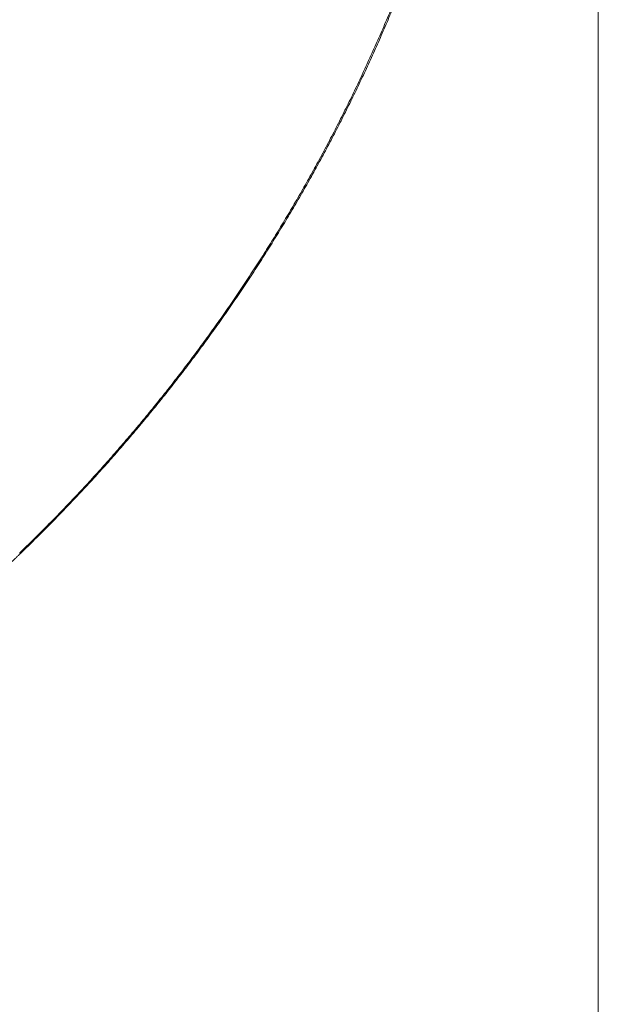
# Model space of a CAD drawing. Units: millimetres. Extents: x 0 to 594, y 0 to 420.
# Drawn here: x 278 to 281, y 265 to 270 of the extents above; entities that cross this region are included whole.
import ezdxf

# ---------------------------------------------------------------- set-up
doc = ezdxf.new("R2010")
doc.units = ezdxf.units.MM
doc.layers.add('1', color=7, linetype='Continuous', true_color=0xffffff)
doc.styles.add('Arial Unicode MS', font='Arial')
doc.dimstyles.get("Standard").update_dxf_attribs({"dimtxt": 0.18, "dimasz": 0.18, "dimexe": 0.18, "dimexo": 0.0625, "dimgap": 0.09, "dimtad": 0, "dimtih": 1, "dimtoh": 1, "dimdec": 4, "dimzin": 0, "dimdsep": 46, "dimtxsty": 'Standard', "dimcen": 0.09, "dimadec": 0, "dimazin": 0, "dimtfac": 1, "dimtdec": 4, "dimtofl": 0, "dimtmove": 0, "dimatfit": 3, "dimfxl": 1, "dimtolj": 1, "dimtzin": 0, "dimarcsym": 0})

# ---------------------------------------------------------------- blocks, each defined once
blk = doc.blocks.new('_U0')
at = {"layer": '1', "color": 1, "lineweight": 13}
for p, q in [((115.5639188019854, 284.1704143524162), (115.5639188019854, 254.8841486735049)), ((280.5639188019853, 284.1704143524162), (280.5639188019853, 254.8841486735049)), ((115.5639188019854, 255.8841486735049), (280.5639188019853, 255.8841486735049))]:
    blk.add_line(p, q, dxfattribs=at)
at = {"layer": '1', "color": 1, "lineweight": 18}
for points in [[(115.5639188019854, 255.8841486735049), (118.5639158492883, 256.6879962507928), (118.5639217546824, 255.0803010962169)], [(280.5639188019853, 255.8841486735049), (277.5639217546823, 255.0803010962169), (277.5639158492883, 256.6879962507928)]]:
    blk.add_solid(points, dxfattribs=at)
at = {"layer": '1', "color": 7, "linetype": 'Continuous', "lineweight": 13, "char_height": 2.5, "attachment_point": 7, "line_spacing_factor": 1.047436677131445, "style": 'Arial Unicode MS'}
for s, insert in [('\\fArial|b0|i0;%%c', (192.4540682016109, 257.0028301477045)), ('\\fArial|b0|i0;\\W1.0000;2630', (196.4193287475166, 257.0028301477045))]:
    blk.add_mtext(s, dxfattribs=dict(at, insert=insert))

msp = doc.modelspace()

# ---------------------------------------------------------------- linework, layer by layer
at = {"layer": '1', "color": 3, "linetype": 'Continuous', "lineweight": 18}
for points, knots in [([(277.7810066390231, 267.3059413938603), (277.803477154128, 267.3276409180611), (277.8258336418448, 267.3494911595932), (277.8702631166942, 267.3934391215429), (277.8923271918146, 267.4155661482918), (277.9362668590434, 267.4600050881259), (277.9580262305545, 267.4824339565702), (278.0014664177143, 267.5273618527192), (278.0229202133249, 267.5500835310955), (278.0658513165347, 267.5954980775933), (278.0869995682978, 267.6185049413075), (278.1294123027724, 267.6644038967781), (278.1502550572001, 267.6876884259827), (278.1921401816453, 267.734069275719), (278.2126775589432, 267.7576241195725), (278.2540258908459, 267.8044840762708), (278.274258095561, 267.8283020705066), (278.3150605622405, 267.8756380672573), (278.3349878460963, 267.8997122193379), (278.3752354040446, 267.9475208959391), (278.3948580432962, 267.9718443883211), (278.4345417439358, 268.0201221042214), (278.4538600516281, 268.0446883135572), (278.4929710421968, 268.0934311324196), (278.5119853541291, 268.1182336169157), (278.550514937412, 268.1674373167279), (278.5692255884825, 268.1924698178744), (278.6071651483086, 268.2421298814903), (278.6255724531018, 268.2673863249694), (278.6629135187729, 268.3174979523191), (278.681017783613, 268.342972453554), (278.7177520914871, 268.3935305735707), (278.7355536005056, 268.4192174479708), (278.7716730074573, 268.4702166950806), (278.789171984718, 268.4961104364721), (278.8246685298863, 268.5475451660176), (278.841865148808, 268.5736404499022), (278.8767311065733, 268.6255047522078), (278.8936254853221, 268.6517964482903), (278.927853305726, 268.704084131493), (278.9444454710573, 268.7305672810279), (278.9780278216821, 268.7832718830035), (278.9943177071673, 268.8099416976211), (279.0272474883677, 268.8630564963086), (279.043234924887, 268.8899083552822), (279.0755052844057, 268.943426379895), (279.0911899961107, 268.970455827207), (279.122794363539, 269.0243698716358), (279.1381759586424, 269.0515726221548), (279.1691080045631, 269.1058752347126), (279.1841859490561, 269.1332471471508), (279.2144396220233, 269.1879306480902), (279.2292132380152, 269.2154677213238), (279.2587827782484, 269.270524219152), (279.2732512495243, 269.2982226002432), (279.3021312113812, 269.3536439861281), (279.3162935576032, 269.381499942914), (279.3444787738594, 269.437277903933), (279.3583338402485, 269.4652878177963), (279.3858194579739, 269.5214138534611), (279.3993659200198, 269.5495742120237), (279.4261474313748, 269.606039651109), (279.4393837891776, 269.6343470408756), (279.4654570049579, 269.691143057468), (279.4783815753943, 269.7195941659512), (279.5037426369159, 269.7767117754885), (279.5163535435552, 269.8053033597803), (279.5409989315901, 269.8627334396573), (279.5532941028183, 269.891462318851), (279.5772206449099, 269.949195628777), (279.5891978176259, 269.9780586890813), (279.6124026842348, 270.0360858671255), (279.6240593931889, 270.0650800307454), (279.6465401027153, 270.1233916115007), (279.6578736829669, 270.1525138270914), (279.6796281155251, 270.2111002602297), (279.6906356998866, 270.2403474932767), (279.7116620793894, 270.2991991619312), (279.7223405973639, 270.3285683851934), (279.7426375039175, 270.3876756248704), (279.7529836896475, 270.4171638202241), (279.7725500526087, 270.4765169151189), (279.7825604388103, 270.5061210400528), (279.8013955382922, 270.565710244803), (279.8110664634144, 270.595427224303), (279.8291699417472, 270.655242785389), (279.8384975550956, 270.6850695177319), (279.8558693843891, 270.7451016683856), (279.8648496410531, 270.7750349930574), (279.8814901336158, 270.8352739715851), (279.8901188034123, 270.8653106607835), (279.9060286088023, 270.9257467284094), (279.9143012860874, 270.9558834784827), (279.9294814001617, 271.0165069374908), (279.9373935062033, 271.0467403611009), (279.9518452382247, 271.1075415709607), (279.959392028381, 271.1378682005533), (279.973117004971, 271.1988375724616), (279.980293576796, 271.2292538288565), (279.9932937507017, 271.2903818463035), (280.0000950518287, 271.3208840331314), (280.0123726719655, 271.3821612690268), (280.0187935071799, 271.4127455810668), (280.0303511169118, 271.4741626907225), (280.0363861553976, 271.5048251850269), (280.0472265853551, 271.5663729211744), (280.0528703708262, 271.5971095117088), (280.0629967310114, 271.6587787390683), (280.0682436942877, 271.6895851986384), (280.0776593750655, 271.751366932035), (280.0825038421913, 271.7822388777417), (280.0912124862184, 271.8441242399847), (280.0956486880674, 271.8750571399947), (280.1036541862751, 271.9370373786445), (280.1076762667902, 271.9680265233052), (280.1149827505674, 272.0300930331031), (280.1185847685744, 272.0611334398158), (280.1251966216114, 272.1232779793488), (280.1283713180942, 272.1543666422763), (280.1342929920684, 272.2165796144188), (280.1370675431279, 272.247707149255), (280.1396548545184, 272.2788444617357)], [0, 0, 0, 0, 0.01666657912367785, 0.01666657912367785, 0.03333324727412398, 0.03333324727412398, 0.04999991542457013, 0.04999991542457013, 0.06666658357501626, 0.06666658357501626, 0.0833332517254624, 0.0833332517254624, 0.09999991987590853, 0.09999991987590853, 0.1166665880263547, 0.1166665880263547, 0.1333332561768008, 0.1333332561768008, 0.149999924327247, 0.149999924327247, 0.1666665924776931, 0.1666665924776931, 0.1833332606281392, 0.1833332606281392, 0.1999999287785854, 0.1999999287785854, 0.2166665969290315, 0.2166665969290315, 0.2333332650794777, 0.2333332650794777, 0.2499999332299238, 0.2499999332299238, 0.2666666013803699, 0.2666666013803699, 0.2833332695308161, 0.2833332695308161, 0.2999999376812622, 0.2999999376812622, 0.3166666058317084, 0.3166666058317084, 0.3333332739821545, 0.3333332739821545, 0.3499999421326006, 0.3499999421326006, 0.3666666102830468, 0.3666666102830468, 0.3833332784334929, 0.3833332784334929, 0.399999946583939, 0.399999946583939, 0.4166666147343852, 0.4166666147343852, 0.4333332828848313, 0.4333332828848313, 0.4499999510352775, 0.4499999510352775, 0.4666666191857236, 0.4666666191857236, 0.4833332873361697, 0.4833332873361697, 0.4999999554866159, 0.4999999554866159, 0.516666623637062, 0.516666623637062, 0.5333332917875081, 0.5333332917875081, 0.5499999599379543, 0.5499999599379543, 0.5666666280884004, 0.5666666280884004, 0.5833332962388466, 0.5833332962388466, 0.5999999643892927, 0.5999999643892927, 0.6166666325397389, 0.6166666325397389, 0.633333300690185, 0.633333300690185, 0.649999968840631, 0.649999968840631, 0.6666666369910772, 0.6666666369910772, 0.6833333051415234, 0.6833333051415234, 0.6999999732919695, 0.6999999732919695, 0.7166666414424157, 0.7166666414424157, 0.7333333095928618, 0.7333333095928618, 0.749999977743308, 0.749999977743308, 0.7666666458937541, 0.7666666458937541, 0.7833333140442003, 0.7833333140442003, 0.7999999821946463, 0.7999999821946463, 0.8166666503450924, 0.8166666503450924, 0.8333333184955386, 0.8333333184955386, 0.8499999866459848, 0.8499999866459848, 0.8666666547964309, 0.8666666547964309, 0.883333322946877, 0.883333322946877, 0.8999999910973232, 0.8999999910973232, 0.9166666592477694, 0.9166666592477694, 0.9333333273982154, 0.9333333273982154, 0.9499999955486615, 0.9499999955486615, 0.9666666636991077, 0.9666666636991077, 0.9833333318495538, 0.9833333318495538, 1, 1, 1, 1]), ([(277.7808558193867, 267.3057957529635), (277.7807019910275, 267.305647218058), (277.78023478857, 267.3051960927044), (277.779294073095, 267.3042880154558), (277.7778741842053, 267.3029179437789), (277.7759745770321, 267.3010860767104), (277.7735948623618, 267.2987929656535), (277.7707344207727, 267.2960391912102), (277.7673925600572, 267.2928254946152), (277.7635684553753, 267.2891527277084), (277.7592611706432, 267.2850218708335), (277.7544696517012, 267.2804340271694), (277.7491927291136, 267.2753904251192), (277.743429117919, 267.2698924181582), (277.7371774184381, 267.2639414855693), (277.7304361168271, 267.2575392329697), (277.7232035857839, 267.2506873929683), (277.7154780852816, 267.2433878258472), (277.7072577633663, 267.2356425202984), (277.6985406570092, 267.2274535942054), (277.6893246930146, 267.2188232954717), (277.6796076889864, 267.2097540028948), (277.6693873543502, 267.2002482270859), (277.6586612914347, 267.190308611433), (277.64742699661, 267.179937933109), (277.635681861486, 267.1691391041217), (277.6234231741708, 267.1579151724069), (277.6106481205852, 267.1462693229615), (277.5973537858513, 267.134204879026), (277.5835371556958, 267.1217253032684), (277.5691951180952, 267.1088341991604), (277.5543244642808, 267.095535311791), (277.5389218925652, 267.081832531075), (277.5229840014236, 267.0677298857502), (277.4888560703827, 267.0376997156707), (277.4364059009069, 266.9922283664685), (277.3653000135484, 266.9320534459698), (277.2934818107989, 266.8727306451157), (277.2354350413005, 266.8259362559688), (277.1899916710057, 266.7899242323871), (277.1558195213875, 266.7631306979205), (277.1167059196419, 266.7328364642663), (277.0725821247527, 266.6991336549393), (277.0233720739027, 266.6621264687276), (276.9689928782008, 266.6219315326849), (276.9093552566207, 266.5786781900028), (276.8443640537099, 266.5325088343772), (276.7739188162282, 266.483579263267), (276.6979143595222, 266.4320590073316), (276.6046405367874, 266.3704717943758), (276.4939082143034, 266.2998098889731), (276.3654697819315, 266.2212346747709), (276.2312545412695, 266.1426959329271), (276.0911670082987, 266.0644794124782), (275.9451179087257, 265.9868836667523), (275.793025679978, 265.9102204236749), (275.6348169955252, 265.8348143776684), (275.4704296071248, 265.7610038740681), (275.3405431027574, 265.7062961493118), (275.2440478642287, 265.6674053054641), (275.1793515205324, 265.6419397329942), (275.1031461645886, 265.6127920212826), (275.0153051779052, 265.5803183143301), (274.9156908991204, 265.54493015623), (274.8041577845228, 265.5070954252296), (274.6805560902326, 265.4673393230507), (274.5447359566292, 265.4262453221561), (274.3965520993517, 265.3844560744045), (274.235868398923, 265.3426740896801), (274.0625653494264, 265.3016627003474), (273.9273270036566, 265.2730066822405), (273.834736125809, 265.2548477891708), (273.7890879677603, 265.246176886818), (273.7433890668293, 265.2377776298015), (273.6976410337347, 265.2296503117507), (273.6518454824793, 265.2217952198989), (273.6060040556158, 265.2142126350944), (273.5601182882802, 265.2069028123431), (273.52008250913, 265.2007688433639), (273.4859140853858, 265.1957016603099), (273.457626442906, 265.1916123055237), (273.429324067055, 265.1876264723927), (273.4010072752923, 265.1837442051467), (273.3726764630083, 265.1799655583322), (273.3443320050721, 265.1762905819855), (273.3159742816401, 265.172719325547), (273.2876036733403, 265.1692518370258), (273.259220554696, 265.1658881624235), (273.2308253252172, 265.1626283488702), (273.2024182915818, 265.1594724326537), (273.1740001077773, 265.1564204839607), (273.1526214877286, 265.1542036296284), (273.1376554407842, 265.1526864702402), (273.1284689176495, 265.1517650282659), (273.1173715440872, 265.1506665421465), (273.1043626427692, 265.1493992024299), (273.0894412829846, 265.147972594999), (273.0726064826712, 265.1463977214598), (273.0538571580933, 265.1446869938009), (273.0331921590665, 265.1428542376927), (273.0106102860861, 265.1409146936016), (272.9861102820834, 265.1388850161067), (272.9482401978445, 265.1358723422042), (272.9012415311235, 265.132403907503), (272.8493624686788, 265.1289586012482), (272.8083340272593, 265.1264793261845), (272.7755413405238, 265.1246479029189), (272.7475386038852, 265.1231872133652), (272.7208767341352, 265.1218886882774), (272.6947316210344, 265.120703985324), (272.669103818712, 265.1196278829472), (272.6439938128659, 265.1186552597964), (272.6194020596603, 265.1177810971806), (272.5953289777308, 265.1170004784893), (272.5717749523034, 265.1163085905173), (272.5487403362456, 265.1157007201656), (272.526225451433, 265.1151722671492), (272.5042305915703, 265.1147186990697), (272.4827560189046, 265.1143357140467), (272.4618019829498, 265.114018656068), (272.4413686598375, 265.1137646181579), (272.4214563767491, 265.1135648866962), (272.4083544548732, 265.1134751431725), (272.4018906050883, 265.1134308680912)], [0, 0, 0, 0, 0.0001078425328336355, 0.0003275358109571004, 0.0006590821432321833, 0.001102482090698774, 0.001657735874780198, 0.002324843604907982, 0.00310380534274365, 0.003994621126059373, 0.004997290979311844, 0.006111814918907169, 0.007338192956060394, 0.008676425098469413, 0.01012651135133018, 0.01168845171799838, 0.01336224620043431, 0.01514789479948883, 0.01704539751512406, 0.01905475434657022, 0.02117596529242646, 0.02340903035075938, 0.02575394951915503, 0.02821072279477636, 0.03077935017439836, 0.03345983165443731, 0.03625216723098613, 0.03915635689981878, 0.0421724006564141, 0.04530029849597097, 0.04854005041341675, 0.0518916564034187, 0.05535511646038591, 0.05893043057847897, 0.06261759875162215, 0.07826667049452671, 0.09391569403241598, 0.1095646694316504, 0.1252135967585961, 0.131492524122355, 0.1387878834200578, 0.1470996742989782, 0.1564278960131322, 0.1667725475181005, 0.1781336275234527, 0.190511134523637, 0.2039050668171458, 0.2183154225189398, 0.2337421995687564, 0.2501853957368637, 0.274651994858706, 0.2999485123559763, 0.3260749475052515, 0.3530312993346473, 0.3808175666436374, 0.4094337480199897, 0.438879841854335, 0.4691558463527095, 0.5002617595474514, 0.5099179300756373, 0.521600947495351, 0.5353108054383472, 0.5510474961103041, 0.5688110103920534, 0.5886013378889908, 0.6104184669575115, 0.6342623847202424, 0.6601330770752925, 0.6880305287021549, 0.7179547230656044, 0.7499056424183775, 0.7577136857815319, 0.7655218702428556, 0.773330196726452, 0.7811386661563685, 0.7889472794566093, 0.7967560375511178, 0.8045649413637989, 0.8123739918184953, 0.8171775884681576, 0.8219810688799648, 0.8267844340002249, 0.8315876847753152, 0.8363908221516798, 0.8411938470758283, 0.8459967604943373, 0.8507995633538504, 0.855602256601075, 0.8604048411827872, 0.8652073180458213, 0.87000968813708, 0.8748119524035278, 0.8760408613477905, 0.8775923051929305, 0.8794662858756535, 0.8816628044643834, 0.8841818616014665, 0.8870234576944327, 0.8901875930097468, 0.8936742677232198, 0.8974834819490759, 0.9016152357576606, 0.9060695291867447, 0.9166381632325886, 0.9253764618447342, 0.9322844214028907, 0.9373620398336568, 0.9419355389715712, 0.9464212047935879, 0.9508190401204065, 0.9551290479455568, 0.9593512314497861, 0.9634855940169457, 0.9675321392516003, 0.9714908709986046, 0.9753617933648832, 0.9791449107437326, 0.9828402278420298, 0.9864477497107174, 0.9899674817791205, 0.9933994298936102, 0.9967436003613637, 1, 1, 1, 1])]:
    msp.add_open_spline(points, degree=3, knots=knots, dxfattribs=at)
at = {"layer": '1', "color": 7, "linetype": 'Continuous', "lineweight": 13}
for points, knots in [([(280.1303468837705, 272.2668611146103), (280.1277564732103, 272.235721896749), (280.1249754138828, 272.2045681219213), (280.1190401326857, 272.1423278479058), (280.1158844290768, 272.111223988871), (280.1091979851694, 272.0490595859955), (280.1056668651917, 272.0179955361184), (280.0982301311016, 271.9559157504336), (280.0943240193828, 271.9248958864063), (280.086137853941, 271.8629094690544), (280.0818572125856, 271.8319387250027), (280.072922831785, 271.7700549784731), (280.0682687776106, 271.7391397157095), (280.0585882490716, 271.6773695660596), (280.0535615004947, 271.6465129457833), (280.0431365708978, 271.5848650047582), (280.0377379918592, 271.5540713449765), (280.0265703931037, 271.4925542271551), (280.0208008401159, 271.4618278449113), (280.0088922895919, 271.4004501684884), (280.0027526117511, 271.3697953802662), (279.9901048126327, 271.308565767824), (279.9835958516419, 271.2779868899489), (279.9702104932003, 271.2169139692167), (279.963333083378, 271.1864153182513), (279.9492118413667, 271.1255077228706), (279.9419671448485, 271.0950950297358), (279.927112455715, 271.0343627095798), (279.9195019557, 271.0040409787148), (279.9039167551035, 270.9434938404498), (279.8959415585742, 270.9132665157751), (279.8796284146186, 270.8529129449012), (279.8712897980408, 270.8227842317546), (279.8542512649796, 270.7626326177468), (279.8455504976099, 270.7326067210955), (279.8277891161508, 270.6726654581538), (279.8187274600687, 270.6427465829938), (279.8002457576998, 270.5830240707803), (279.79082446785, 270.5532164225339), (279.7716249591879, 270.4937210668963), (279.7618452834485, 270.4640288518116), (279.7419304705846, 270.4047690654882), (279.7317941471485, 270.3751979380154), (279.7111674495315, 270.3161834334234), (279.7006764004975, 270.2867381053415), (279.6793416662163, 270.227978363282), (279.6684973366417, 270.1986621811498), (279.6464579268906, 270.1401652775339), (279.6352619915741, 270.1109822923452), (279.6125212545666, 270.0527563081498), (279.6009753813028, 270.0237105711147), (279.577536652624, 269.9657635930942), (279.5656425022616, 269.9368591560299), (279.5415091052407, 269.8791992774131), (279.5292683317546, 269.8504401931333), (279.5044435778594, 269.793075514307), (279.4918578284298, 269.764465837005), (279.4663450176898, 269.7074044661844), (279.4534165524171, 269.6789496195399), (279.4272200143011, 269.6222008899888), (279.4139512206154, 269.5939054287036), (279.3870756850997, 269.5374783731637), (279.3734683080269, 269.5093454498532), (279.3459178949254, 269.453247766699), (279.3319739777347, 269.4252812174286), (279.303752782742, 269.3695205846525), (279.2894743681026, 269.3417242594727), (279.2605864753891, 269.2863083617586), (279.245975599368, 269.2586861118838), (279.2164250820067, 269.2036226412603), (279.2014837741729, 269.1761783194459), (279.1712746945872, 269.1214749759224), (279.1560049781283, 269.0942124368363), (279.125141388561, 269.0398769290234), (279.1095459533544, 269.0128011999692), (279.07803310316, 268.95884246254), (279.0621147871017, 268.9319578978115), (279.029958015867, 268.8783840863305), (279.0137189268277, 268.8516937846952), (278.9809231601563, 268.798512337928), (278.9643656529864, 268.7720198509897), (278.930935699754, 268.719238034431), (278.9140621753058, 268.692947005375), (278.8800028334541, 268.6405720922556), (278.8628156860281, 268.6144861660302), (278.8281317430325, 268.5625254379264), (278.8106333605065, 268.5366482616081), (278.775329593863, 268.485109009033), (278.7575223579221, 268.4594442322201), (278.7216035354741, 268.4083337551315), (278.7034905671384, 268.382886057621), (278.6669632306321, 268.3322133018401), (278.6485476101622, 268.3069865010477), (278.6114173197664, 268.2567583339649), (278.5927017242204, 268.2317557122363), (278.5549739289115, 268.1819788646676), (278.5359610062644, 268.1572036843154), (278.4976412908753, 268.1078850821543), (278.4783336608605, 268.0833405850877), (278.4394274986477, 268.0344870202912), (278.4198278484033, 268.0101765516307), (278.3803406585425, 267.9617947658453), (278.3604516918031, 267.9377217030548), (278.3203888849301, 267.8898184475158), (278.3002132997096, 267.8659861710622), (278.2595802784867, 267.8185682071105), (278.2391213503663, 267.7949807788144), (278.1979255248177, 267.748056523952), (278.177186870094, 267.7247176927867), (278.135434345233, 267.6782933485488), (278.114418992415, 267.6552061843622), (278.0721158427882, 267.6092879360324), (278.0508268253463, 267.5864555245308), (278.0079791140765, 267.5410495635418), (277.9864194614291, 267.5184749956574), (277.9430332406408, 267.4735875202242), (277.9212058889995, 267.4512738019745), (277.8772873791947, 267.4069111984512), (277.8551952549175, 267.3848613394642), (277.810750500438, 267.3410298255903), (277.7883966120589, 267.319246932155), (277.7659141276098, 267.29759983073)], [0, 0, 0, 0, 0.01666666666666667, 0.01666666666666667, 0.03333333333333333, 0.03333333333333333, 0.05, 0.05, 0.06666666666666667, 0.06666666666666667, 0.08333333333333333, 0.08333333333333333, 0.1, 0.1, 0.1166666666666667, 0.1166666666666667, 0.1333333333333333, 0.1333333333333333, 0.15, 0.15, 0.1666666666666667, 0.1666666666666667, 0.1833333333333333, 0.1833333333333333, 0.2, 0.2, 0.2166666666666667, 0.2166666666666667, 0.2333333333333333, 0.2333333333333333, 0.25, 0.25, 0.2666666666666667, 0.2666666666666667, 0.2833333333333333, 0.2833333333333333, 0.3, 0.3, 0.3166666666666667, 0.3166666666666667, 0.3333333333333333, 0.3333333333333333, 0.35, 0.35, 0.3666666666666666, 0.3666666666666666, 0.3833333333333334, 0.3833333333333334, 0.4, 0.4, 0.4166666666666667, 0.4166666666666667, 0.4333333333333333, 0.4333333333333333, 0.45, 0.45, 0.4666666666666667, 0.4666666666666667, 0.4833333333333333, 0.4833333333333333, 0.5, 0.5, 0.5166666666666667, 0.5166666666666667, 0.5333333333333333, 0.5333333333333333, 0.55, 0.55, 0.5666666666666667, 0.5666666666666667, 0.5833333333333334, 0.5833333333333334, 0.6, 0.6, 0.6166666666666667, 0.6166666666666667, 0.6333333333333333, 0.6333333333333333, 0.65, 0.65, 0.6666666666666666, 0.6666666666666666, 0.6833333333333333, 0.6833333333333333, 0.7, 0.7, 0.7166666666666667, 0.7166666666666667, 0.7333333333333333, 0.7333333333333333, 0.75, 0.75, 0.7666666666666667, 0.7666666666666667, 0.7833333333333333, 0.7833333333333333, 0.8, 0.8, 0.8166666666666667, 0.8166666666666667, 0.8333333333333334, 0.8333333333333334, 0.85, 0.85, 0.8666666666666667, 0.8666666666666667, 0.8833333333333333, 0.8833333333333333, 0.9, 0.9, 0.9166666666666666, 0.9166666666666666, 0.9333333333333333, 0.9333333333333333, 0.95, 0.95, 0.9666666666666667, 0.9666666666666667, 0.9833333333333333, 0.9833333333333333, 1, 1, 1, 1]), ([(277.76591412761, 267.29759983073), (277.7659248288164, 267.2975530351112), (277.7659461693992, 267.2974597142523), (277.7659900679632, 267.2973345827273), (277.7660426238189, 267.2972208615582), (277.7661047138391, 267.2971195659165), (277.7661761475555, 267.2970304202306), (277.7662570171295, 267.2969534915503), (277.7663473388945, 267.2968887557829), (277.7664471486186, 267.29683621292), (277.7665564762789, 267.2967958564722), (277.7666753528239, 267.296767681617), (277.766803808442, 267.2967516830652), (277.7669418730806, 267.2967478556563), (277.7670895763664, 267.2967561942273), (277.7672469476806, 267.2967766936738), (277.7674140161919, 267.2968093489582), (277.7675908108971, 267.2968541551311), (277.767777360657, 267.2969111073475), (277.7679736942326, 267.2969802008832), (277.7681798403169, 267.2970614311503), (277.7683958275665, 267.2971547937113), (277.7686216846315, 267.2972602842927), (277.7688574401823, 267.2973778987977), (277.7691031229364, 267.2975076333178), (277.7693587616802, 267.2976494841419), (277.7696243853013, 267.2978034477756), (277.7699000227723, 267.2979695209142), (277.7701857033078, 267.2981477005848), (277.7704814558745, 267.298337983662), (277.7707873110823, 267.2985403686906), (277.771103294274, 267.2987548491811), (277.7714294511278, 267.2989814384173), (277.7717657531073, 267.2992200778023), (277.7721124469263, 267.2994709755888), (277.7724687631384, 267.2997333551078), (277.7728764698387, 267.3000391699788), (277.7733249028383, 267.3003789869726), (277.7738001078253, 267.3007402210211), (277.7742653509476, 267.3010957718619), (277.7747195988472, 267.3014445383262), (277.7751637143209, 267.3017872399057), (277.7755959479592, 267.3021221298604), (277.7759968612597, 267.3024305346717), (277.7763729553582, 267.3027185511384), (277.7767252766138, 267.3029870746222), (277.7770561264887, 267.3032382013092), (277.7773673189757, 267.3034735636413), (277.777660643683, 267.3036947725919), (277.7779377498354, 267.3039033069211), (277.7782001818909, 267.3041005472089), (277.778449375291, 267.3042877718075), (277.778686662523, 267.3044661626329), (277.7789132763604, 267.3046368082553), (277.7791303537296, 267.3048007075815), (277.7793389393081, 267.304958773276), (277.7795399890945, 267.3051118351503), (277.7797343738947, 267.305260643471), (277.7799228827431, 267.3054058722011), (277.780106226261, 267.30554812218), (277.7802850399527, 267.3056879242445), (277.7804598874462, 267.3058257422931), (277.7806312636774, 267.3059619762988), (277.7807995980227, 267.3060969652707), (277.7809652573794, 267.306230990168), (277.7811285491964, 267.3063642767654), (277.7812897244592, 267.3064969984779), (277.7814489806154, 267.3066292791257), (277.781606464495, 267.3067611957106), (277.7817622750324, 267.3068927809506), (277.7819164664887, 267.3070240264872), (277.7820690496532, 267.3071548834698), (277.7822200001123, 267.3072852723914), (277.7823692408568, 267.3074150594226), (277.7825167169772, 267.3075441530505), (277.7826621392027, 267.3076721681748), (277.7827592805905, 267.3077582951578), (277.7828072061678, 267.3078007866796)], [0, 0, 0, 0, 0.01590886038245459, 0.03172580143819798, 0.04745036153097348, 0.06308214717246104, 0.07862082986318138, 0.09406614304580205, 0.1094178791689999, 0.1246758868608765, 0.1398400682099879, 0.1549103761523148, 0.169886811962901, 0.1847694228507082, 0.1995582996547043, 0.214253574640423, 0.2288554193943731, 0.2433640428163134, 0.2577796892062455, 0.2721026364458661, 0.2863331942727702, 0.3004717026453049, 0.3145185301974093, 0.3284740727813747, 0.3423387520975621, 0.3561130144094183, 0.3697973293419862, 0.3833921887631004, 0.3968981057454994, 0.4103156136081936, 0.4236452650357965, 0.4368876312749224, 0.4500433014047249, 0.463112881681788, 0.4760969949566521, 0.4889962801608514, 0.501811391863118, 0.5185844128806226, 0.5351273889584797, 0.5514400737040964, 0.5675222525300978, 0.5833737624843498, 0.5989961683649749, 0.6143952992121456, 0.6295732397711911, 0.64453136868518, 0.6592707348774722, 0.673792107535836, 0.6880960208126724, 0.7021828136123368, 0.7160526648275715, 0.7297056243765014, 0.7431416403770816, 0.756360582780265, 0.7693622637683231, 0.7821464552067936, 0.7947129034235778, 0.807061341571492, 0.8191914998153688, 0.831103113569716, 0.8427959299976577, 0.8542697129694186, 0.8655242466639204, 0.876559337985845, 0.887374817957679, 0.8979705422357884, 0.9083463908888545, 0.9185022675664077, 0.9284380981765777, 0.9381538291819904, 0.9476494256154092, 0.9569248689076634, 0.9659801546127659, 0.9748152901087954, 0.9834302923444748, 0.9918251856970852, 1, 1, 1, 1])]:
    msp.add_open_spline(points, degree=3, knots=knots, dxfattribs=at)

# ---------------------------------------------------------------- dimensions: what is measured, and where the dimension line sits
dim = msp.add_linear_dim(base=(280.5639188019853, 255.8841486735049), p1=(115.5639188019854, 285.1803513654265), p2=(280.5639188019853, 289.5315833529538), text='%%c\\fArial|b0|i0;\\C7;2630', dimstyle='Standard', override={"dimtxt": 2.5, "dimasz": 3, "dimexe": 1, "dimexo": 0, "dimgap": 1.25, "dimtad": 1, "dimtih": 0, "dimtoh": 0, "dimdec": 0, "dimlfac": 1, "dimzin": 8, "dimdsep": 46, "dimlunit": 2, "dimpost": '', "dimtxsty": 'Arial Unicode MS', "dimsah": 1, "dimse1": 0, "dimse2": 0, "dimsd1": 0, "dimsd2": 0, "dimclrd": 1, "dimclre": 1, "dimclrt": 7, "dimtol": 0, "dimtm": -0.1, "dimtfac": 0.7, "dimtdec": 2, "dimtofl": 1, "dimtmove": 0, "dimtzin": 8, "dimlwd": 13, "dimlwe": 13}, dxfattribs=at)
dim.commit()
dim.dimension.update_dxf_attribs({"geometry": '_U0', "text_midpoint": (198.0639188019853, 255.8841486735049), "dimtype": 160})

doc.saveas('drawing.dxf')
